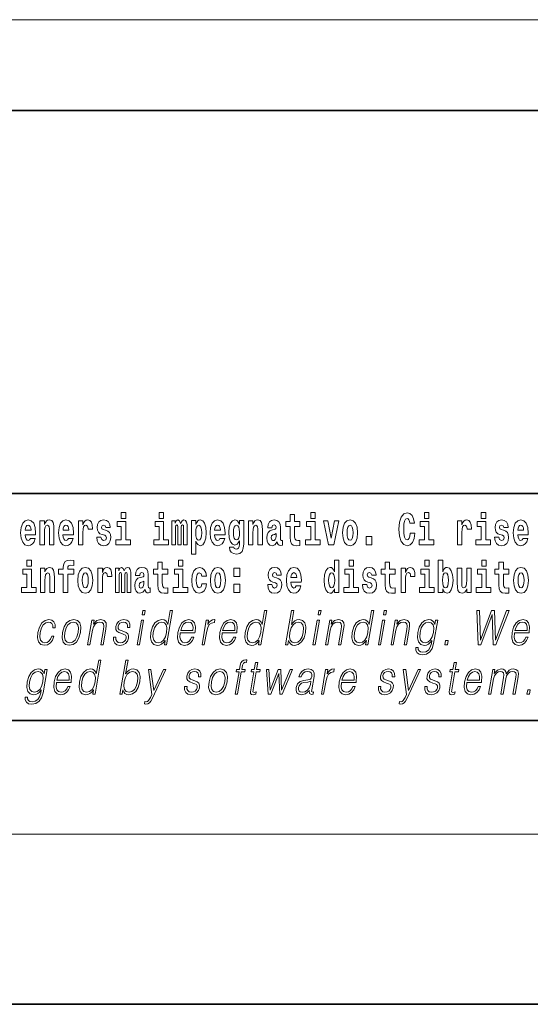
# Model space of a CAD drawing. Extents: x 0 to 210, y 0 to 297.
# Drawn here: x 91 to 109, y 0 to 35 of the extents above; entities that cross this region are included whole.
import ezdxf

# ---------------------------------------------------------------- set-up
doc = ezdxf.new("R2010")
doc.units = 0

msp = doc.modelspace()

# ---------------------------------------------------------------- linework, layer by layer
at = {"color": 7, "lineweight": 13}
for p, q in [((56.209, 34.702), (166.228, 34.702)), ((204, 6), (16, 6))]:
    msp.add_line(p, q, dxfattribs=at)
at = {"color": 7, "lineweight": 35}
for p, q in [((20, 31.5), (200, 31.5)), ((147.812, 18), (71, 18)), ((20, 10), (200, 10)), ((20, 10), (200, 10)), ((0, 0), (210, 0))]:
    msp.add_line(p, q, dxfattribs=at)
at = {"color": 7, "lineweight": 13}
for points in [[(91.258, 16.422), (91.224, 16.368), (91.177, 16.349), (91.134, 16.362), (91.101, 16.4), (91.077, 16.463), (91.066, 16.55), (91.437, 16.55), (91.438, 16.607), (91.421, 16.808), (91.369, 16.956), (91.285, 17.045), (91.172, 17.075), (91.065, 17.043), (90.981, 16.954), (90.928, 16.81), (90.91, 16.62), (90.928, 16.426), (90.981, 16.282), (91.062, 16.193), (91.169, 16.163), (91.258, 16.179), (91.329, 16.225), (91.383, 16.304), (91.424, 16.422)], [(91.59, 17.045), (91.59, 16.193), (91.749, 16.193), (91.749, 16.617), (91.754, 16.732), (91.77, 16.815), (91.802, 16.864), (91.852, 16.881), (91.893, 16.866), (91.916, 16.824), (91.923, 16.756), (91.926, 16.667), (91.926, 16.193), (92.084, 16.193), (92.084, 16.71), (92.079, 16.862), (92.056, 16.976), (92.005, 17.048), (91.914, 17.073), (91.861, 17.064), (91.817, 17.035), (91.78, 16.986), (91.749, 16.915), (91.749, 17.045)], [(92.593, 16.422), (92.56, 16.368), (92.512, 16.349), (92.47, 16.362), (92.437, 16.4), (92.413, 16.463), (92.402, 16.55), (92.773, 16.55), (92.774, 16.607), (92.757, 16.808), (92.704, 16.956), (92.621, 17.045), (92.508, 17.075), (92.4, 17.043), (92.317, 16.954), (92.264, 16.81), (92.246, 16.62), (92.264, 16.426), (92.317, 16.282), (92.398, 16.193), (92.505, 16.163), (92.593, 16.179), (92.664, 16.225), (92.719, 16.304), (92.76, 16.422)], [(92.947, 17.045), (92.947, 16.193), (93.107, 16.193), (93.107, 16.626), (93.11, 16.74), (93.127, 16.823), (93.158, 16.873), (93.209, 16.891), (93.266, 16.854), (93.281, 16.812), (93.287, 16.753), (93.287, 16.748), (93.441, 16.748), (93.441, 16.763), (93.431, 16.899), (93.402, 16.996), (93.352, 17.053), (93.28, 17.073), (93.223, 17.062), (93.176, 17.03), (93.137, 16.976), (93.107, 16.9), (93.107, 17.045)], [(93.873, 16.531), (93.916, 16.501), (93.932, 16.444), (93.907, 16.374), (93.836, 16.347), (93.768, 16.379), (93.742, 16.468), (93.591, 16.468), (93.606, 16.338), (93.654, 16.241), (93.731, 16.184), (93.835, 16.163), (93.943, 16.184), (94.021, 16.241), (94.07, 16.333), (94.087, 16.457), (94.075, 16.552), (94.041, 16.625), (93.985, 16.677), (93.905, 16.709), (93.818, 16.729), (93.777, 16.756), (93.762, 16.813), (93.781, 16.869), (93.833, 16.892), (93.894, 16.867), (93.918, 16.805), (94.07, 16.805), (94.07, 16.808), (94.054, 16.916), (94.007, 17), (93.933, 17.054), (93.835, 17.073), (93.737, 17.054), (93.666, 16.999), (93.622, 16.913), (93.608, 16.802), (93.619, 16.71), (93.652, 16.637), (93.705, 16.585), (93.778, 16.555)], [(94.784, 16.369), (94.613, 16.369), (94.613, 17.016), (94.312, 17.016), (94.312, 16.839), (94.456, 16.839), (94.456, 16.369), (94.267, 16.369), (94.267, 16.193), (94.784, 16.193)], [(94.456, 17.332), (94.456, 17.116), (94.613, 17.116), (94.613, 17.332)], [(96.119, 16.369), (95.949, 16.369), (95.949, 17.016), (95.648, 17.016), (95.648, 16.839), (95.792, 16.839), (95.792, 16.369), (95.602, 16.369), (95.602, 16.193), (96.119, 16.193)], [(95.792, 17.332), (95.792, 17.116), (95.949, 17.116), (95.949, 17.332)], [(96.655, 16.824), (96.655, 16.193), (96.782, 16.193), (96.782, 16.782), (96.776, 16.905), (96.759, 16.997), (96.722, 17.054), (96.661, 17.075), (96.598, 17.043), (96.546, 16.951), (96.51, 17.041), (96.449, 17.075), (96.394, 17.043), (96.355, 16.954), (96.355, 17.045), (96.24, 17.045), (96.24, 16.193), (96.366, 16.193), (96.366, 16.818), (96.378, 16.875), (96.413, 16.896), (96.44, 16.88), (96.449, 16.835), (96.449, 16.193), (96.573, 16.193), (96.573, 16.818), (96.585, 16.875), (96.621, 16.896), (96.646, 16.88), (96.655, 16.835)], [(96.931, 17.046), (96.931, 15.864), (97.089, 15.864), (97.089, 16.325), (97.12, 16.252), (97.155, 16.201), (97.243, 16.163), (97.327, 16.193), (97.393, 16.282), (97.436, 16.426), (97.453, 16.62), (97.436, 16.812), (97.393, 16.954), (97.327, 17.043), (97.243, 17.075), (97.195, 17.065), (97.155, 17.037), (97.12, 16.986), (97.089, 16.915), (97.089, 17.046)], [(97.937, 16.422), (97.904, 16.368), (97.856, 16.349), (97.814, 16.362), (97.78, 16.4), (97.756, 16.463), (97.745, 16.55), (98.117, 16.55), (98.118, 16.607), (98.1, 16.808), (98.048, 16.956), (97.965, 17.045), (97.851, 17.075), (97.744, 17.043), (97.661, 16.954), (97.607, 16.81), (97.59, 16.62), (97.607, 16.426), (97.661, 16.282), (97.742, 16.193), (97.848, 16.163), (97.937, 16.179), (98.008, 16.225), (98.062, 16.304), (98.103, 16.422)], [(98.62, 16.203), (98.614, 16.132), (98.594, 16.079), (98.558, 16.049), (98.505, 16.038), (98.442, 16.059), (98.421, 16.116), (98.272, 16.116), (98.272, 16.113), (98.287, 16.008), (98.334, 15.93), (98.412, 15.883), (98.519, 15.865), (98.637, 15.889), (98.716, 15.956), (98.759, 16.071), (98.773, 16.232), (98.773, 17.046), (98.62, 17.046), (98.62, 16.921), (98.55, 17.037), (98.509, 17.065), (98.461, 17.075), (98.376, 17.043), (98.31, 16.956), (98.266, 16.818), (98.251, 16.637), (98.266, 16.444), (98.31, 16.301), (98.376, 16.213), (98.461, 16.182), (98.547, 16.217), (98.583, 16.266), (98.62, 16.339)], [(98.938, 17.045), (98.938, 16.193), (99.096, 16.193), (99.096, 16.617), (99.101, 16.732), (99.117, 16.815), (99.15, 16.864), (99.199, 16.881), (99.241, 16.866), (99.263, 16.824), (99.27, 16.756), (99.273, 16.667), (99.273, 16.193), (99.431, 16.193), (99.431, 16.71), (99.426, 16.862), (99.404, 16.976), (99.353, 17.048), (99.262, 17.073), (99.208, 17.064), (99.164, 17.035), (99.127, 16.986), (99.096, 16.915), (99.096, 17.045)], [(99.77, 16.788), (99.788, 16.87), (99.844, 16.899), (99.896, 16.877), (99.914, 16.813), (99.907, 16.764), (99.885, 16.74), (99.845, 16.731), (99.783, 16.721), (99.699, 16.69), (99.638, 16.631), (99.601, 16.547), (99.589, 16.438), (99.601, 16.323), (99.638, 16.236), (99.697, 16.184), (99.776, 16.163), (99.872, 16.197), (99.955, 16.297), (99.967, 16.239), (99.991, 16.201), (100.024, 16.182), (100.072, 16.174), (100.135, 16.187), (100.135, 16.352), (100.108, 16.347), (100.073, 16.368), (100.066, 16.433), (100.066, 16.81), (100.053, 16.926), (100.013, 17.008), (99.943, 17.057), (99.844, 17.075), (99.749, 17.054), (99.678, 16.999), (99.632, 16.912), (99.618, 16.801), (99.618, 16.788)], [(100.753, 17.016), (100.563, 17.016), (100.563, 17.265), (100.407, 17.265), (100.407, 17.016), (100.258, 17.016), (100.258, 16.839), (100.407, 16.839), (100.407, 16.46), (100.417, 16.323), (100.452, 16.232), (100.52, 16.181), (100.626, 16.163), (100.753, 16.171), (100.753, 16.352), (100.68, 16.346), (100.62, 16.358), (100.584, 16.396), (100.567, 16.458), (100.563, 16.541), (100.563, 16.839), (100.753, 16.839)], [(101.463, 16.369), (101.292, 16.369), (101.292, 17.016), (100.991, 17.016), (100.991, 16.839), (101.136, 16.839), (101.136, 16.369), (100.946, 16.369), (100.946, 16.193), (101.463, 16.193)], [(101.136, 17.332), (101.136, 17.116), (101.292, 17.116), (101.292, 17.332)], [(101.585, 17.045), (101.764, 16.193), (101.947, 16.193), (102.123, 17.045), (101.975, 17.045), (101.857, 16.433), (101.734, 17.045)], [(102.258, 16.618), (102.276, 16.423), (102.328, 16.281), (102.411, 16.193), (102.522, 16.163), (102.632, 16.193), (102.716, 16.281), (102.768, 16.423), (102.787, 16.618), (102.768, 16.812), (102.716, 16.956), (102.631, 17.043), (102.521, 17.075), (102.411, 17.043), (102.328, 16.956), (102.276, 16.812)], [(104.644, 16.602), (104.631, 16.501), (104.607, 16.428), (104.574, 16.384), (104.533, 16.369), (104.479, 16.393), (104.442, 16.468), (104.42, 16.591), (104.413, 16.764), (104.42, 16.918), (104.443, 17.029), (104.48, 17.095), (104.531, 17.118), (104.567, 17.106), (104.597, 17.078), (104.619, 17.029), (104.634, 16.962), (104.794, 16.962), (104.764, 17.111), (104.707, 17.225), (104.627, 17.298), (104.532, 17.324), (104.414, 17.284), (104.324, 17.173), (104.267, 16.991), (104.247, 16.743), (104.267, 16.495), (104.324, 16.312), (104.414, 16.201), (104.532, 16.163), (104.636, 16.193), (104.719, 16.279), (104.777, 16.417), (104.806, 16.602)], [(105.47, 16.369), (105.3, 16.369), (105.3, 17.016), (104.999, 17.016), (104.999, 16.839), (105.143, 16.839), (105.143, 16.369), (104.953, 16.369), (104.953, 16.193), (105.47, 16.193)], [(105.143, 17.332), (105.143, 17.116), (105.3, 17.116), (105.3, 17.332)], [(106.306, 17.045), (106.306, 16.193), (106.466, 16.193), (106.466, 16.626), (106.469, 16.74), (106.486, 16.823), (106.517, 16.873), (106.568, 16.891), (106.624, 16.854), (106.64, 16.812), (106.645, 16.753), (106.645, 16.748), (106.8, 16.748), (106.8, 16.763), (106.79, 16.899), (106.761, 16.996), (106.711, 17.053), (106.639, 17.073), (106.581, 17.062), (106.534, 17.03), (106.496, 16.976), (106.466, 16.9), (106.466, 17.045)], [(107.474, 16.369), (107.303, 16.369), (107.303, 17.016), (107.003, 17.016), (107.003, 16.839), (107.147, 16.839), (107.147, 16.369), (106.957, 16.369), (106.957, 16.193), (107.474, 16.193)], [(107.147, 17.332), (107.147, 17.116), (107.303, 17.116), (107.303, 17.332)], [(107.899, 16.531), (107.942, 16.501), (107.958, 16.444), (107.934, 16.374), (107.863, 16.347), (107.795, 16.379), (107.768, 16.468), (107.617, 16.468), (107.633, 16.338), (107.681, 16.241), (107.757, 16.184), (107.861, 16.163), (107.969, 16.184), (108.048, 16.241), (108.097, 16.333), (108.113, 16.457), (108.101, 16.552), (108.068, 16.625), (108.011, 16.677), (107.931, 16.709), (107.845, 16.729), (107.804, 16.756), (107.788, 16.813), (107.807, 16.869), (107.859, 16.892), (107.92, 16.867), (107.945, 16.805), (108.097, 16.805), (108.097, 16.808), (108.08, 16.916), (108.033, 17), (107.959, 17.054), (107.861, 17.073), (107.764, 17.054), (107.693, 16.999), (107.648, 16.913), (107.634, 16.802), (107.645, 16.71), (107.678, 16.637), (107.732, 16.585), (107.805, 16.555)], [(108.624, 16.422), (108.59, 16.368), (108.543, 16.349), (108.501, 16.362), (108.467, 16.4), (108.443, 16.463), (108.432, 16.55), (108.803, 16.55), (108.805, 16.607), (108.787, 16.808), (108.735, 16.956), (108.651, 17.045), (108.538, 17.075), (108.431, 17.043), (108.347, 16.954), (108.294, 16.81), (108.276, 16.62), (108.294, 16.426), (108.347, 16.282), (108.428, 16.193), (108.535, 16.163), (108.624, 16.179), (108.695, 16.225), (108.749, 16.304), (108.79, 16.422)], [(91.275, 16.713), (91.069, 16.713), (91.078, 16.786), (91.101, 16.842), (91.133, 16.877), (91.172, 16.889), (91.213, 16.877), (91.245, 16.843), (91.265, 16.788)], [(92.611, 16.713), (92.405, 16.713), (92.414, 16.786), (92.437, 16.842), (92.469, 16.877), (92.508, 16.889), (92.549, 16.877), (92.581, 16.843), (92.601, 16.788)], [(97.19, 16.885), (97.232, 16.867), (97.266, 16.816), (97.287, 16.734), (97.294, 16.62), (97.287, 16.504), (97.266, 16.42), (97.232, 16.369), (97.19, 16.354), (97.144, 16.369), (97.109, 16.422), (97.088, 16.507), (97.081, 16.626), (97.088, 16.737), (97.11, 16.818), (97.145, 16.867)], [(97.955, 16.713), (97.748, 16.713), (97.757, 16.786), (97.78, 16.842), (97.813, 16.877), (97.851, 16.889), (97.892, 16.877), (97.925, 16.843), (97.945, 16.788)], [(98.517, 16.371), (98.474, 16.387), (98.439, 16.434), (98.417, 16.512), (98.41, 16.62), (98.417, 16.734), (98.438, 16.816), (98.473, 16.867), (98.517, 16.885), (98.562, 16.867), (98.597, 16.818), (98.618, 16.74), (98.627, 16.637), (98.619, 16.522), (98.597, 16.439), (98.563, 16.387)], [(102.522, 16.886), (102.567, 16.869), (102.6, 16.818), (102.62, 16.734), (102.628, 16.62), (102.62, 16.504), (102.6, 16.42), (102.567, 16.369), (102.522, 16.354), (102.477, 16.369), (102.444, 16.422), (102.424, 16.507), (102.417, 16.626), (102.424, 16.737), (102.445, 16.818), (102.478, 16.869)], [(108.641, 16.713), (108.435, 16.713), (108.444, 16.786), (108.467, 16.842), (108.499, 16.877), (108.538, 16.889), (108.579, 16.877), (108.611, 16.843), (108.631, 16.788)], [(99.912, 16.498), (99.903, 16.433), (99.88, 16.384), (99.845, 16.352), (99.804, 16.342), (99.759, 16.369), (99.742, 16.439), (99.755, 16.507), (99.795, 16.544), (99.863, 16.563), (99.912, 16.596)], [(103.088, 16.485), (103.088, 16.193), (103.292, 16.193), (103.292, 16.485)], [(91.132, 15.655), (91.132, 15.439), (91.289, 15.439), (91.289, 15.655)], [(92.242, 15.162), (92.412, 15.162), (92.412, 14.517), (92.569, 14.517), (92.569, 15.162), (92.781, 15.162), (92.781, 15.339), (92.569, 15.339), (92.569, 15.376), (92.576, 15.422), (92.597, 15.452), (92.632, 15.468), (92.683, 15.474), (92.782, 15.466), (92.782, 15.647), (92.665, 15.655), (92.552, 15.642), (92.474, 15.603), (92.427, 15.526), (92.412, 15.406), (92.412, 15.339), (92.242, 15.339)], [(96.476, 15.655), (96.476, 15.439), (96.632, 15.439), (96.632, 15.655)], [(101.972, 14.648), (101.972, 14.517), (102.131, 14.517), (102.131, 15.655), (101.972, 15.655), (101.972, 15.238), (101.94, 15.309), (101.904, 15.36), (101.864, 15.389), (101.818, 15.398), (101.733, 15.366), (101.667, 15.278), (101.624, 15.135), (101.608, 14.943), (101.624, 14.75), (101.667, 14.606), (101.733, 14.517), (101.818, 14.487), (101.866, 14.496), (101.905, 14.525), (101.94, 14.575)], [(102.487, 15.655), (102.487, 15.439), (102.643, 15.439), (102.643, 15.655)], [(105.159, 15.655), (105.159, 15.439), (105.315, 15.439), (105.315, 15.655)], [(105.629, 15.655), (105.629, 14.517), (105.788, 14.517), (105.788, 14.648), (105.819, 14.575), (105.853, 14.525), (105.942, 14.487), (106.025, 14.517), (106.092, 14.606), (106.135, 14.75), (106.152, 14.943), (106.135, 15.135), (106.092, 15.278), (106.025, 15.366), (105.942, 15.398), (105.893, 15.389), (105.853, 15.36), (105.819, 15.309), (105.788, 15.238), (105.788, 15.655)], [(107.162, 15.655), (107.162, 15.439), (107.319, 15.439), (107.319, 15.655)], [(91.459, 14.693), (91.289, 14.693), (91.289, 15.339), (90.988, 15.339), (90.988, 15.162), (91.132, 15.162), (91.132, 14.693), (90.942, 14.693), (90.942, 14.517), (91.459, 14.517)], [(91.606, 15.368), (91.606, 14.517), (91.765, 14.517), (91.765, 14.94), (91.769, 15.056), (91.786, 15.138), (91.818, 15.187), (91.868, 15.205), (91.909, 15.189), (91.931, 15.148), (91.939, 15.08), (91.941, 14.991), (91.941, 14.517), (92.1, 14.517), (92.1, 15.034), (92.094, 15.186), (92.072, 15.3), (92.021, 15.371), (91.93, 15.397), (91.877, 15.387), (91.832, 15.358), (91.796, 15.309), (91.765, 15.238), (91.765, 15.368)], [(92.923, 14.942), (92.941, 14.747), (92.993, 14.604), (93.076, 14.517), (93.187, 14.487), (93.297, 14.517), (93.38, 14.604), (93.432, 14.747), (93.451, 14.942), (93.432, 15.135), (93.38, 15.279), (93.296, 15.366), (93.186, 15.398), (93.076, 15.366), (92.993, 15.279), (92.941, 15.135)], [(93.631, 15.368), (93.631, 14.517), (93.791, 14.517), (93.791, 14.95), (93.794, 15.064), (93.81, 15.146), (93.842, 15.197), (93.893, 15.214), (93.949, 15.178), (93.965, 15.135), (93.97, 15.076), (93.97, 15.072), (94.124, 15.072), (94.124, 15.086), (94.114, 15.222), (94.086, 15.319), (94.036, 15.376), (93.964, 15.397), (93.906, 15.385), (93.859, 15.354), (93.82, 15.3), (93.791, 15.224), (93.791, 15.368)], [(94.667, 15.148), (94.667, 14.517), (94.794, 14.517), (94.794, 15.105), (94.788, 15.229), (94.77, 15.32), (94.734, 15.378), (94.673, 15.398), (94.609, 15.366), (94.557, 15.274), (94.522, 15.365), (94.461, 15.398), (94.405, 15.366), (94.366, 15.278), (94.366, 15.368), (94.252, 15.368), (94.252, 14.517), (94.377, 14.517), (94.377, 15.141), (94.39, 15.198), (94.425, 15.219), (94.452, 15.203), (94.461, 15.159), (94.461, 14.517), (94.585, 14.517), (94.585, 15.141), (94.597, 15.198), (94.633, 15.219), (94.658, 15.203), (94.667, 15.159)], [(95.11, 15.111), (95.127, 15.194), (95.184, 15.222), (95.236, 15.2), (95.254, 15.137), (95.247, 15.087), (95.225, 15.064), (95.185, 15.054), (95.123, 15.045), (95.039, 15.013), (94.978, 14.954), (94.941, 14.87), (94.929, 14.761), (94.941, 14.647), (94.978, 14.56), (95.036, 14.507), (95.116, 14.487), (95.212, 14.52), (95.295, 14.62), (95.307, 14.563), (95.331, 14.525), (95.364, 14.506), (95.411, 14.498), (95.475, 14.511), (95.475, 14.675), (95.448, 14.671), (95.413, 14.691), (95.406, 14.756), (95.406, 15.133), (95.393, 15.249), (95.353, 15.332), (95.283, 15.381), (95.184, 15.398), (95.089, 15.378), (95.018, 15.322), (94.972, 15.235), (94.958, 15.124), (94.958, 15.111)], [(96.093, 15.339), (95.903, 15.339), (95.903, 15.588), (95.747, 15.588), (95.747, 15.339), (95.598, 15.339), (95.598, 15.162), (95.747, 15.162), (95.747, 14.783), (95.757, 14.647), (95.792, 14.555), (95.86, 14.504), (95.966, 14.487), (96.093, 14.495), (96.093, 14.675), (96.02, 14.669), (95.96, 14.682), (95.924, 14.72), (95.907, 14.782), (95.903, 14.864), (95.903, 15.162), (96.093, 15.162)], [(96.803, 14.693), (96.632, 14.693), (96.632, 15.339), (96.331, 15.339), (96.331, 15.162), (96.476, 15.162), (96.476, 14.693), (96.286, 14.693), (96.286, 14.517), (96.803, 14.517)], [(97.301, 14.821), (97.27, 14.717), (97.207, 14.679), (97.162, 14.694), (97.129, 14.745), (97.109, 14.829), (97.102, 14.945), (97.109, 15.059), (97.13, 15.143), (97.163, 15.192), (97.207, 15.209), (97.27, 15.176), (97.3, 15.086), (97.456, 15.086), (97.433, 15.216), (97.383, 15.314), (97.308, 15.376), (97.21, 15.398), (97.099, 15.365), (97.015, 15.273), (96.96, 15.129), (96.943, 14.94), (96.96, 14.753), (97.011, 14.61), (97.092, 14.518), (97.2, 14.487), (97.302, 14.511), (97.381, 14.575), (97.433, 14.682), (97.456, 14.821)], [(97.598, 14.942), (97.616, 14.747), (97.668, 14.604), (97.751, 14.517), (97.862, 14.487), (97.972, 14.517), (98.055, 14.604), (98.108, 14.747), (98.126, 14.942), (98.108, 15.135), (98.055, 15.279), (97.971, 15.366), (97.861, 15.398), (97.751, 15.366), (97.668, 15.279), (97.616, 15.135)], [(98.428, 15.368), (98.428, 15.076), (98.632, 15.076), (98.632, 15.368)], [(99.899, 14.854), (99.943, 14.824), (99.958, 14.767), (99.934, 14.698), (99.863, 14.671), (99.795, 14.702), (99.769, 14.791), (99.618, 14.791), (99.633, 14.661), (99.681, 14.564), (99.757, 14.507), (99.862, 14.487), (99.969, 14.507), (100.048, 14.564), (100.097, 14.656), (100.114, 14.78), (100.101, 14.875), (100.068, 14.948), (100.012, 15), (99.932, 15.032), (99.845, 15.053), (99.804, 15.08), (99.789, 15.137), (99.807, 15.192), (99.86, 15.216), (99.921, 15.19), (99.945, 15.129), (100.097, 15.129), (100.097, 15.132), (100.08, 15.24), (100.034, 15.324), (99.959, 15.378), (99.862, 15.397), (99.764, 15.378), (99.693, 15.322), (99.649, 15.236), (99.634, 15.125), (99.645, 15.034), (99.679, 14.961), (99.732, 14.908), (99.805, 14.878)], [(100.624, 14.745), (100.591, 14.691), (100.543, 14.672), (100.501, 14.685), (100.468, 14.723), (100.443, 14.786), (100.432, 14.873), (100.804, 14.873), (100.805, 14.931), (100.787, 15.132), (100.735, 15.279), (100.652, 15.368), (100.539, 15.398), (100.431, 15.366), (100.348, 15.278), (100.294, 15.133), (100.277, 14.943), (100.294, 14.75), (100.348, 14.606), (100.429, 14.517), (100.535, 14.487), (100.624, 14.503), (100.695, 14.549), (100.749, 14.628), (100.79, 14.745)], [(102.814, 14.693), (102.643, 14.693), (102.643, 15.339), (102.343, 15.339), (102.343, 15.162), (102.487, 15.162), (102.487, 14.693), (102.297, 14.693), (102.297, 14.517), (102.814, 14.517)], [(103.239, 14.854), (103.282, 14.824), (103.298, 14.767), (103.273, 14.698), (103.202, 14.671), (103.135, 14.702), (103.108, 14.791), (102.957, 14.791), (102.973, 14.661), (103.021, 14.564), (103.097, 14.507), (103.201, 14.487), (103.309, 14.507), (103.388, 14.564), (103.437, 14.656), (103.453, 14.78), (103.441, 14.875), (103.408, 14.948), (103.351, 15), (103.271, 15.032), (103.185, 15.053), (103.144, 15.08), (103.128, 15.137), (103.147, 15.192), (103.199, 15.216), (103.26, 15.19), (103.285, 15.129), (103.437, 15.129), (103.437, 15.132), (103.42, 15.24), (103.373, 15.324), (103.299, 15.378), (103.201, 15.397), (103.104, 15.378), (103.033, 15.322), (102.988, 15.236), (102.974, 15.125), (102.985, 15.034), (103.018, 14.961), (103.072, 14.908), (103.145, 14.878)], [(104.108, 15.339), (103.918, 15.339), (103.918, 15.588), (103.762, 15.588), (103.762, 15.339), (103.613, 15.339), (103.613, 15.162), (103.762, 15.162), (103.762, 14.783), (103.772, 14.647), (103.807, 14.555), (103.875, 14.504), (103.981, 14.487), (104.108, 14.495), (104.108, 14.675), (104.035, 14.669), (103.975, 14.682), (103.939, 14.72), (103.923, 14.782), (103.918, 14.864), (103.918, 15.162), (104.108, 15.162)], [(104.318, 15.368), (104.318, 14.517), (104.477, 14.517), (104.477, 14.95), (104.481, 15.064), (104.497, 15.146), (104.528, 15.197), (104.579, 15.214), (104.636, 15.178), (104.652, 15.135), (104.657, 15.076), (104.657, 15.072), (104.811, 15.072), (104.811, 15.086), (104.801, 15.222), (104.772, 15.319), (104.723, 15.376), (104.65, 15.397), (104.593, 15.385), (104.546, 15.354), (104.507, 15.3), (104.477, 15.224), (104.477, 15.368)], [(105.486, 14.693), (105.315, 14.693), (105.315, 15.339), (105.014, 15.339), (105.014, 15.162), (105.159, 15.162), (105.159, 14.693), (104.969, 14.693), (104.969, 14.517), (105.486, 14.517)], [(106.794, 14.517), (106.794, 15.368), (106.635, 15.368), (106.635, 14.945), (106.63, 14.828), (106.613, 14.745), (106.581, 14.696), (106.532, 14.68), (106.489, 14.694), (106.467, 14.739), (106.459, 14.81), (106.458, 14.907), (106.458, 15.368), (106.299, 15.368), (106.299, 14.851), (106.304, 14.698), (106.326, 14.583), (106.377, 14.514), (106.469, 14.488), (106.522, 14.498), (106.567, 14.525), (106.603, 14.574), (106.635, 14.647), (106.635, 14.517)], [(107.49, 14.693), (107.319, 14.693), (107.319, 15.339), (107.018, 15.339), (107.018, 15.162), (107.162, 15.162), (107.162, 14.693), (106.973, 14.693), (106.973, 14.517), (107.49, 14.517)], [(108.115, 15.339), (107.926, 15.339), (107.926, 15.588), (107.769, 15.588), (107.769, 15.339), (107.621, 15.339), (107.621, 15.162), (107.769, 15.162), (107.769, 14.783), (107.779, 14.647), (107.815, 14.555), (107.882, 14.504), (107.989, 14.487), (108.115, 14.495), (108.115, 14.675), (108.042, 14.669), (107.982, 14.682), (107.947, 14.72), (107.93, 14.782), (107.926, 14.864), (107.926, 15.162), (108.115, 15.162)], [(108.285, 14.942), (108.303, 14.747), (108.355, 14.604), (108.438, 14.517), (108.549, 14.487), (108.659, 14.517), (108.742, 14.604), (108.794, 14.747), (108.813, 14.942), (108.794, 15.135), (108.742, 15.279), (108.658, 15.366), (108.548, 15.398), (108.438, 15.366), (108.355, 15.279), (108.303, 15.135)], [(93.187, 15.209), (93.231, 15.192), (93.265, 15.141), (93.285, 15.057), (93.292, 14.943), (93.285, 14.828), (93.265, 14.743), (93.231, 14.693), (93.187, 14.677), (93.141, 14.693), (93.108, 14.745), (93.088, 14.831), (93.082, 14.95), (93.088, 15.061), (93.109, 15.141), (93.143, 15.192)], [(97.862, 15.209), (97.907, 15.192), (97.94, 15.141), (97.96, 15.057), (97.968, 14.943), (97.96, 14.828), (97.94, 14.743), (97.907, 14.693), (97.862, 14.677), (97.817, 14.693), (97.784, 14.745), (97.764, 14.831), (97.757, 14.95), (97.764, 15.061), (97.785, 15.141), (97.818, 15.192)], [(100.642, 15.037), (100.435, 15.037), (100.444, 15.11), (100.468, 15.165), (100.5, 15.2), (100.539, 15.213), (100.58, 15.2), (100.612, 15.167), (100.632, 15.111)], [(101.871, 15.208), (101.917, 15.19), (101.95, 15.141), (101.972, 15.057), (101.98, 14.943), (101.972, 14.828), (101.95, 14.743), (101.915, 14.693), (101.871, 14.677), (101.828, 14.693), (101.795, 14.743), (101.773, 14.828), (101.767, 14.943), (101.773, 15.057), (101.795, 15.14), (101.828, 15.19)], [(105.889, 15.208), (105.931, 15.19), (105.964, 15.14), (105.985, 15.057), (105.993, 14.943), (105.985, 14.828), (105.964, 14.743), (105.931, 14.693), (105.889, 14.677), (105.842, 14.693), (105.808, 14.745), (105.787, 14.831), (105.78, 14.95), (105.787, 15.061), (105.809, 15.141), (105.843, 15.19)], [(108.549, 15.209), (108.594, 15.192), (108.627, 15.141), (108.647, 15.057), (108.655, 14.943), (108.647, 14.828), (108.627, 14.743), (108.594, 14.693), (108.549, 14.677), (108.504, 14.693), (108.47, 14.745), (108.45, 14.831), (108.444, 14.95), (108.45, 15.061), (108.472, 15.141), (108.505, 15.192)], [(95.252, 14.821), (95.243, 14.756), (95.22, 14.707), (95.185, 14.675), (95.144, 14.666), (95.099, 14.693), (95.082, 14.763), (95.095, 14.831), (95.135, 14.867), (95.203, 14.886), (95.252, 14.919)], [(98.428, 14.808), (98.428, 14.517), (98.632, 14.517), (98.632, 14.808)], [(92.005, 12.973), (91.964, 12.874), (91.907, 12.801), (91.839, 12.756), (91.763, 12.741), (91.674, 12.764), (91.615, 12.836), (91.589, 12.951), (91.6, 13.109), (91.643, 13.263), (91.709, 13.378), (91.792, 13.448), (91.889, 13.473), (91.958, 13.458), (92.011, 13.417), (92.041, 13.35), (92.049, 13.265), (92.126, 13.265), (92.122, 13.385), (92.082, 13.478), (92.007, 13.54), (91.904, 13.562), (91.771, 13.53), (91.657, 13.44), (91.571, 13.295), (91.516, 13.101), (91.504, 12.911), (91.54, 12.771), (91.621, 12.682), (91.741, 12.652), (91.857, 12.674), (91.956, 12.737), (92.032, 12.837), (92.085, 12.973)], [(92.386, 13.106), (92.372, 12.913), (92.41, 12.769), (92.495, 12.681), (92.625, 12.652), (92.765, 12.682), (92.88, 12.769), (92.966, 12.913), (93.023, 13.106), (93.033, 13.3), (92.997, 13.442), (92.912, 13.53), (92.783, 13.562), (92.642, 13.53), (92.527, 13.442), (92.439, 13.298)], [(93.27, 12.674), (93.35, 12.674), (93.439, 13.185), (93.475, 13.305), (93.533, 13.397), (93.61, 13.453), (93.7, 13.473), (93.783, 13.457), (93.828, 13.408), (93.839, 13.328), (93.828, 13.215), (93.734, 12.674), (93.814, 12.674), (93.91, 13.226), (93.927, 13.346), (93.919, 13.44), (93.851, 13.528), (93.732, 13.562), (93.591, 13.522), (93.474, 13.402), (93.498, 13.54), (93.421, 13.54)], [(94.188, 12.944), (94.186, 12.822), (94.225, 12.729), (94.299, 12.672), (94.406, 12.65), (94.519, 12.671), (94.611, 12.721), (94.678, 12.799), (94.714, 12.899), (94.716, 12.989), (94.69, 13.056), (94.633, 13.104), (94.545, 13.143), (94.454, 13.171), (94.388, 13.201), (94.352, 13.248), (94.351, 13.325), (94.371, 13.383), (94.41, 13.432), (94.464, 13.462), (94.532, 13.473), (94.603, 13.46), (94.651, 13.423), (94.677, 13.365), (94.68, 13.286), (94.762, 13.286), (94.758, 13.402), (94.721, 13.488), (94.649, 13.542), (94.548, 13.562), (94.446, 13.542), (94.363, 13.492), (94.299, 13.412), (94.266, 13.311), (94.264, 13.215), (94.301, 13.15), (94.37, 13.101), (94.473, 13.063), (94.548, 13.036), (94.602, 13.008), (94.631, 12.966), (94.631, 12.901), (94.606, 12.834), (94.562, 12.784), (94.498, 12.751), (94.418, 12.739), (94.345, 12.754), (94.295, 12.796), (94.269, 12.861), (94.27, 12.944)], [(95.014, 12.674), (95.094, 12.674), (95.244, 13.54), (95.164, 13.54)], [(95.196, 13.724), (95.276, 13.724), (95.302, 13.874), (95.222, 13.874)], [(96.263, 13.874), (96.183, 13.874), (96.099, 13.39), (96.068, 13.463), (96.024, 13.518), (95.964, 13.55), (95.89, 13.562), (95.757, 13.53), (95.645, 13.442), (95.557, 13.298), (95.502, 13.106), (95.49, 12.913), (95.527, 12.771), (95.606, 12.681), (95.726, 12.65), (95.804, 12.662), (95.875, 12.692), (95.94, 12.746), (96, 12.821), (95.975, 12.674), (96.055, 12.674)], [(96.536, 13.088), (97.053, 13.088), (97.059, 13.121), (97.07, 13.308), (97.037, 13.447), (96.958, 13.532), (96.84, 13.562), (96.707, 13.53), (96.596, 13.442), (96.51, 13.296), (96.456, 13.103), (96.443, 12.911), (96.478, 12.769), (96.558, 12.681), (96.679, 12.65), (96.793, 12.672), (96.889, 12.729), (96.967, 12.821), (97.018, 12.941), (96.938, 12.941), (96.899, 12.856), (96.844, 12.792), (96.777, 12.752), (96.7, 12.739), (96.612, 12.761), (96.553, 12.829), (96.526, 12.936), (96.535, 13.083)], [(97.304, 12.674), (97.384, 12.674), (97.468, 13.155), (97.504, 13.286), (97.559, 13.382), (97.634, 13.438), (97.73, 13.458), (97.741, 13.458), (97.759, 13.562), (97.749, 13.562), (97.676, 13.55), (97.613, 13.52), (97.555, 13.465), (97.505, 13.388), (97.532, 13.54), (97.454, 13.54)], [(98.014, 13.088), (98.531, 13.088), (98.536, 13.121), (98.547, 13.308), (98.514, 13.447), (98.435, 13.532), (98.318, 13.562), (98.184, 13.53), (98.074, 13.442), (97.987, 13.296), (97.934, 13.103), (97.92, 12.911), (97.956, 12.769), (98.035, 12.681), (98.157, 12.65), (98.27, 12.672), (98.367, 12.729), (98.444, 12.821), (98.496, 12.941), (98.416, 12.941), (98.377, 12.856), (98.322, 12.792), (98.255, 12.752), (98.178, 12.739), (98.089, 12.761), (98.03, 12.829), (98.004, 12.936), (98.013, 13.083)], [(99.584, 13.874), (99.504, 13.874), (99.42, 13.39), (99.389, 13.463), (99.345, 13.518), (99.285, 13.55), (99.211, 13.562), (99.078, 13.53), (98.966, 13.442), (98.878, 13.298), (98.823, 13.106), (98.811, 12.913), (98.848, 12.771), (98.927, 12.681), (99.047, 12.65), (99.125, 12.662), (99.196, 12.692), (99.261, 12.746), (99.321, 12.821), (99.296, 12.674), (99.376, 12.674)], [(100.251, 12.674), (100.331, 12.674), (100.357, 12.824), (100.386, 12.749), (100.431, 12.694), (100.491, 12.662), (100.565, 12.65), (100.698, 12.681), (100.813, 12.771), (100.9, 12.913), (100.956, 13.106), (100.967, 13.298), (100.931, 13.442), (100.848, 13.53), (100.728, 13.562), (100.649, 13.55), (100.576, 13.517), (100.512, 13.462), (100.455, 13.387), (100.54, 13.874), (100.459, 13.874)], [(101.21, 12.674), (101.29, 12.674), (101.44, 13.54), (101.36, 13.54)], [(101.392, 13.724), (101.472, 13.724), (101.498, 13.874), (101.418, 13.874)], [(101.657, 12.674), (101.737, 12.674), (101.825, 13.185), (101.861, 13.305), (101.92, 13.397), (101.996, 13.453), (102.086, 13.473), (102.169, 13.457), (102.214, 13.408), (102.225, 13.328), (102.214, 13.215), (102.12, 12.674), (102.2, 12.674), (102.296, 13.226), (102.313, 13.346), (102.305, 13.44), (102.238, 13.528), (102.118, 13.562), (101.977, 13.522), (101.86, 13.402), (101.884, 13.54), (101.807, 13.54)], [(103.359, 13.874), (103.279, 13.874), (103.195, 13.39), (103.163, 13.463), (103.119, 13.518), (103.06, 13.55), (102.985, 13.562), (102.853, 13.53), (102.74, 13.442), (102.653, 13.298), (102.598, 13.106), (102.586, 12.913), (102.622, 12.771), (102.702, 12.681), (102.822, 12.65), (102.9, 12.662), (102.971, 12.692), (103.036, 12.746), (103.096, 12.821), (103.07, 12.674), (103.15, 12.674)], [(103.52, 12.674), (103.6, 12.674), (103.751, 13.54), (103.67, 13.54)], [(103.702, 13.724), (103.782, 13.724), (103.808, 13.874), (103.728, 13.874)], [(103.967, 12.674), (104.047, 12.674), (104.136, 13.185), (104.171, 13.305), (104.23, 13.397), (104.307, 13.453), (104.397, 13.473), (104.479, 13.457), (104.524, 13.408), (104.536, 13.328), (104.524, 13.215), (104.43, 12.674), (104.51, 12.674), (104.606, 13.226), (104.623, 13.346), (104.615, 13.44), (104.548, 13.528), (104.428, 13.562), (104.288, 13.522), (104.171, 13.402), (104.195, 13.54), (104.117, 13.54)], [(105.611, 13.54), (105.531, 13.54), (105.505, 13.39), (105.473, 13.465), (105.427, 13.518), (105.367, 13.55), (105.295, 13.562), (105.162, 13.53), (105.05, 13.44), (104.963, 13.296), (104.908, 13.106), (104.896, 12.913), (104.933, 12.771), (105.013, 12.681), (105.136, 12.65), (105.212, 12.662), (105.282, 12.692), (105.346, 12.746), (105.407, 12.822), (105.388, 12.716), (105.349, 12.582), (105.285, 12.485), (105.196, 12.427), (105.085, 12.407), (105.008, 12.418), (104.954, 12.452), (104.924, 12.504), (104.92, 12.572), (104.837, 12.572), (104.843, 12.469), (104.885, 12.388), (104.962, 12.337), (105.071, 12.318), (105.217, 12.345), (105.333, 12.42), (105.417, 12.545), (105.469, 12.719)], [(107.036, 12.674), (107.13, 12.674), (107.537, 13.74), (107.57, 12.674), (107.666, 12.674), (108.127, 13.874), (108.042, 13.874), (107.646, 12.839), (107.617, 13.874), (107.508, 13.874), (107.116, 12.839), (107.082, 13.874), (106.996, 13.874)], [(108.316, 13.088), (108.832, 13.088), (108.838, 13.121), (108.849, 13.308), (108.816, 13.447), (108.737, 13.532), (108.62, 13.562), (108.486, 13.53), (108.376, 13.442), (108.289, 13.296), (108.235, 13.103), (108.222, 12.911), (108.258, 12.769), (108.337, 12.681), (108.459, 12.65), (108.572, 12.672), (108.669, 12.729), (108.746, 12.821), (108.797, 12.941), (108.717, 12.941), (108.679, 12.856), (108.623, 12.792), (108.556, 12.752), (108.479, 12.739), (108.391, 12.761), (108.332, 12.829), (108.305, 12.936), (108.315, 13.083)], [(92.468, 13.106), (92.512, 13.263), (92.577, 13.378), (92.664, 13.448), (92.767, 13.473), (92.862, 13.448), (92.924, 13.378), (92.95, 13.263), (92.94, 13.106), (92.895, 12.948), (92.83, 12.834), (92.743, 12.764), (92.64, 12.741), (92.545, 12.764), (92.483, 12.834), (92.456, 12.948)], [(95.585, 13.106), (95.627, 13.263), (95.694, 13.378), (95.781, 13.448), (95.885, 13.473), (95.98, 13.448), (96.041, 13.378), (96.068, 13.263), (96.056, 13.106), (96.013, 12.948), (95.947, 12.832), (95.861, 12.762), (95.758, 12.739), (95.662, 12.762), (95.601, 12.834), (95.574, 12.949)], [(96.551, 13.17), (96.593, 13.296), (96.654, 13.392), (96.733, 13.452), (96.824, 13.473), (96.904, 13.452), (96.961, 13.393), (96.986, 13.296), (96.984, 13.17)], [(98.028, 13.17), (98.07, 13.296), (98.132, 13.392), (98.211, 13.452), (98.301, 13.473), (98.381, 13.452), (98.438, 13.393), (98.464, 13.296), (98.462, 13.17)], [(98.906, 13.106), (98.948, 13.263), (99.015, 13.378), (99.102, 13.448), (99.206, 13.473), (99.301, 13.448), (99.362, 13.378), (99.389, 13.263), (99.377, 13.106), (99.334, 12.948), (99.268, 12.832), (99.181, 12.762), (99.079, 12.739), (98.983, 12.762), (98.922, 12.834), (98.895, 12.949)], [(100.402, 13.106), (100.444, 13.263), (100.511, 13.378), (100.597, 13.448), (100.701, 13.473), (100.795, 13.448), (100.857, 13.378), (100.883, 13.263), (100.874, 13.106), (100.83, 12.948), (100.763, 12.832), (100.676, 12.762), (100.574, 12.739), (100.479, 12.762), (100.416, 12.834), (100.39, 12.949)], [(102.681, 13.106), (102.723, 13.263), (102.789, 13.378), (102.876, 13.448), (102.981, 13.473), (103.075, 13.448), (103.136, 13.378), (103.163, 13.263), (103.152, 13.106), (103.108, 12.948), (103.043, 12.832), (102.956, 12.762), (102.853, 12.739), (102.757, 12.762), (102.696, 12.834), (102.669, 12.949)], [(104.991, 13.106), (105.034, 13.263), (105.1, 13.378), (105.187, 13.448), (105.291, 13.473), (105.384, 13.448), (105.447, 13.378), (105.472, 13.263), (105.462, 13.106), (105.418, 12.948), (105.351, 12.832), (105.265, 12.762), (105.164, 12.739), (105.07, 12.762), (105.008, 12.834), (104.98, 12.949)], [(108.33, 13.17), (108.372, 13.296), (108.434, 13.392), (108.512, 13.452), (108.603, 13.473), (108.683, 13.452), (108.74, 13.393), (108.766, 13.296), (108.764, 13.17)], [(105.864, 12.674), (105.952, 12.674), (105.978, 12.822), (105.89, 12.822)], [(91.842, 11.798), (91.761, 11.798), (91.735, 11.648), (91.703, 11.723), (91.658, 11.777), (91.598, 11.808), (91.525, 11.82), (91.393, 11.788), (91.281, 11.698), (91.193, 11.555), (91.139, 11.365), (91.126, 11.171), (91.163, 11.029), (91.244, 10.939), (91.367, 10.909), (91.442, 10.921), (91.513, 10.951), (91.577, 11.004), (91.637, 11.081), (91.618, 10.974), (91.579, 10.84), (91.516, 10.744), (91.427, 10.685), (91.315, 10.665), (91.238, 10.677), (91.184, 10.71), (91.154, 10.762), (91.15, 10.83), (91.067, 10.83), (91.073, 10.727), (91.116, 10.647), (91.192, 10.595), (91.301, 10.577), (91.447, 10.603), (91.563, 10.679), (91.647, 10.804), (91.699, 10.977)], [(92.17, 11.346), (92.687, 11.346), (92.693, 11.38), (92.704, 11.566), (92.67, 11.705), (92.592, 11.79), (92.474, 11.82), (92.34, 11.788), (92.23, 11.7), (92.143, 11.555), (92.09, 11.361), (92.077, 11.169), (92.112, 11.027), (92.191, 10.939), (92.313, 10.909), (92.426, 10.931), (92.523, 10.987), (92.6, 11.079), (92.652, 11.199), (92.572, 11.199), (92.533, 11.114), (92.478, 11.051), (92.411, 11.011), (92.334, 10.997), (92.245, 11.019), (92.186, 11.087), (92.16, 11.194), (92.169, 11.341)], [(93.74, 12.132), (93.66, 12.132), (93.576, 11.648), (93.545, 11.722), (93.501, 11.777), (93.441, 11.808), (93.367, 11.82), (93.235, 11.788), (93.122, 11.7), (93.034, 11.556), (92.979, 11.365), (92.967, 11.171), (93.004, 11.029), (93.083, 10.939), (93.203, 10.909), (93.281, 10.921), (93.352, 10.951), (93.417, 11.004), (93.477, 11.079), (93.452, 10.932), (93.532, 10.932)], [(94.407, 10.932), (94.487, 10.932), (94.513, 11.082), (94.542, 11.007), (94.587, 10.952), (94.647, 10.921), (94.721, 10.909), (94.854, 10.939), (94.969, 11.029), (95.056, 11.171), (95.113, 11.365), (95.123, 11.556), (95.087, 11.7), (95.005, 11.788), (94.885, 11.82), (94.805, 11.808), (94.733, 11.775), (94.668, 11.72), (94.611, 11.645), (94.696, 12.132), (94.616, 12.132)], [(96.691, 11.203), (96.69, 11.081), (96.729, 10.987), (96.803, 10.931), (96.91, 10.909), (97.023, 10.929), (97.114, 10.979), (97.181, 11.057), (97.217, 11.158), (97.22, 11.248), (97.194, 11.314), (97.137, 11.363), (97.049, 11.401), (96.958, 11.43), (96.892, 11.46), (96.856, 11.506), (96.855, 11.583), (96.874, 11.642), (96.913, 11.69), (96.968, 11.72), (97.035, 11.732), (97.107, 11.718), (97.155, 11.682), (97.181, 11.623), (97.183, 11.545), (97.266, 11.545), (97.262, 11.66), (97.225, 11.747), (97.153, 11.8), (97.052, 11.82), (96.95, 11.8), (96.866, 11.75), (96.803, 11.67), (96.77, 11.57), (96.768, 11.473), (96.804, 11.408), (96.873, 11.36), (96.976, 11.321), (97.052, 11.294), (97.105, 11.266), (97.134, 11.224), (97.135, 11.159), (97.11, 11.092), (97.065, 11.042), (97.002, 11.009), (96.921, 10.997), (96.849, 11.012), (96.799, 11.054), (96.773, 11.119), (96.774, 11.203)], [(97.55, 11.365), (97.536, 11.171), (97.574, 11.027), (97.659, 10.939), (97.789, 10.911), (97.929, 10.941), (98.044, 11.027), (98.13, 11.171), (98.186, 11.365), (98.197, 11.558), (98.161, 11.7), (98.076, 11.788), (97.946, 11.82), (97.806, 11.788), (97.691, 11.7), (97.603, 11.556)], [(98.473, 10.932), (98.553, 10.932), (98.689, 11.717), (98.815, 11.717), (98.829, 11.798), (98.704, 11.798), (98.729, 11.947), (98.761, 12.029), (98.83, 12.055), (98.872, 12.049), (98.888, 12.139), (98.848, 12.144), (98.772, 12.132), (98.716, 12.099), (98.675, 12.04), (98.651, 11.957), (98.623, 11.798), (98.522, 11.798), (98.508, 11.717), (98.609, 11.717)], [(99.268, 12.047), (99.188, 12.047), (99.145, 11.798), (99.05, 11.798), (99.036, 11.717), (99.131, 11.717), (99.021, 11.086), (99.012, 11.007), (99.018, 10.952), (99.046, 10.922), (99.101, 10.911), (99.202, 10.929), (99.216, 11.009), (99.136, 10.992), (99.097, 11.014), (99.102, 11.086), (99.211, 11.717), (99.339, 11.717), (99.353, 11.798), (99.225, 11.798)], [(101.088, 11.057), (101.086, 11.044), (101.094, 10.954), (101.164, 10.924), (101.223, 10.932), (101.236, 11.007), (101.206, 11.006), (101.167, 11.024), (101.171, 11.086), (101.253, 11.558), (101.255, 11.67), (101.221, 11.753), (101.149, 11.802), (101.044, 11.82), (100.926, 11.8), (100.831, 11.743), (100.761, 11.655), (100.721, 11.54), (100.799, 11.54), (100.829, 11.623), (100.878, 11.683), (100.944, 11.718), (101.029, 11.732), (101.107, 11.72), (101.154, 11.685), (101.174, 11.627), (101.169, 11.543), (101.154, 11.491), (101.129, 11.463), (101.089, 11.446), (101.028, 11.431), (100.893, 11.416), (100.769, 11.378), (100.671, 11.291), (100.62, 11.161), (100.617, 11.057), (100.65, 10.979), (100.713, 10.929), (100.806, 10.911), (100.949, 10.946)], [(101.511, 10.932), (101.591, 10.932), (101.674, 11.413), (101.711, 11.545), (101.766, 11.64), (101.841, 11.697), (101.937, 11.717), (101.947, 11.717), (101.965, 11.82), (101.956, 11.82), (101.883, 11.808), (101.819, 11.778), (101.762, 11.723), (101.712, 11.647), (101.739, 11.798), (101.661, 11.798)], [(102.221, 11.346), (102.737, 11.346), (102.743, 11.38), (102.754, 11.566), (102.721, 11.705), (102.642, 11.79), (102.525, 11.82), (102.391, 11.788), (102.281, 11.7), (102.194, 11.555), (102.141, 11.361), (102.127, 11.169), (102.163, 11.027), (102.242, 10.939), (102.364, 10.909), (102.477, 10.931), (102.574, 10.987), (102.651, 11.079), (102.703, 11.199), (102.622, 11.199), (102.584, 11.114), (102.529, 11.051), (102.462, 11.011), (102.384, 10.997), (102.296, 11.019), (102.237, 11.087), (102.21, 11.194), (102.22, 11.341)], [(103.52, 11.203), (103.519, 11.081), (103.557, 10.987), (103.631, 10.931), (103.738, 10.909), (103.851, 10.929), (103.943, 10.979), (104.01, 11.057), (104.046, 11.158), (104.048, 11.248), (104.023, 11.314), (103.966, 11.363), (103.877, 11.401), (103.786, 11.43), (103.721, 11.46), (103.685, 11.506), (103.683, 11.583), (103.703, 11.642), (103.742, 11.69), (103.797, 11.72), (103.864, 11.732), (103.935, 11.718), (103.983, 11.682), (104.009, 11.623), (104.012, 11.545), (104.095, 11.545), (104.091, 11.66), (104.054, 11.747), (103.981, 11.8), (103.881, 11.82), (103.778, 11.8), (103.695, 11.75), (103.632, 11.67), (103.598, 11.57), (103.596, 11.473), (103.633, 11.408), (103.702, 11.36), (103.805, 11.321), (103.88, 11.294), (103.934, 11.266), (103.963, 11.224), (103.964, 11.159), (103.939, 11.092), (103.894, 11.042), (103.831, 11.009), (103.75, 10.997), (103.678, 11.012), (103.628, 11.054), (103.601, 11.119), (103.603, 11.203)], [(105.158, 11.203), (105.156, 11.081), (105.195, 10.987), (105.269, 10.931), (105.376, 10.909), (105.489, 10.929), (105.581, 10.979), (105.648, 11.057), (105.684, 11.158), (105.686, 11.248), (105.66, 11.314), (105.603, 11.363), (105.515, 11.401), (105.424, 11.43), (105.358, 11.46), (105.322, 11.506), (105.321, 11.583), (105.341, 11.642), (105.38, 11.69), (105.434, 11.72), (105.502, 11.732), (105.573, 11.718), (105.621, 11.682), (105.647, 11.623), (105.65, 11.545), (105.732, 11.545), (105.728, 11.66), (105.691, 11.747), (105.619, 11.8), (105.518, 11.82), (105.416, 11.8), (105.333, 11.75), (105.269, 11.67), (105.236, 11.57), (105.234, 11.473), (105.271, 11.408), (105.34, 11.36), (105.443, 11.321), (105.518, 11.294), (105.572, 11.266), (105.601, 11.224), (105.601, 11.159), (105.576, 11.092), (105.532, 11.042), (105.468, 11.009), (105.388, 10.997), (105.315, 11.012), (105.265, 11.054), (105.239, 11.119), (105.24, 11.203)], [(106.275, 12.047), (106.195, 12.047), (106.151, 11.798), (106.057, 11.798), (106.042, 11.717), (106.137, 11.717), (106.028, 11.086), (106.018, 11.007), (106.024, 10.952), (106.053, 10.922), (106.107, 10.911), (106.209, 10.929), (106.223, 11.009), (106.142, 10.992), (106.103, 11.014), (106.108, 11.086), (106.217, 11.717), (106.345, 11.717), (106.36, 11.798), (106.231, 11.798)], [(106.637, 11.346), (107.154, 11.346), (107.16, 11.38), (107.171, 11.566), (107.138, 11.705), (107.059, 11.79), (106.941, 11.82), (106.808, 11.788), (106.697, 11.7), (106.611, 11.555), (106.557, 11.361), (106.544, 11.169), (106.579, 11.027), (106.659, 10.939), (106.78, 10.909), (106.894, 10.931), (106.99, 10.987), (107.068, 11.079), (107.119, 11.199), (107.039, 11.199), (107, 11.114), (106.945, 11.051), (106.878, 11.011), (106.801, 10.997), (106.713, 11.019), (106.654, 11.087), (106.627, 11.194), (106.636, 11.341)], [(107.405, 10.932), (107.485, 10.932), (107.578, 11.468), (107.611, 11.575), (107.667, 11.658), (107.741, 11.712), (107.828, 11.732), (107.89, 11.718), (107.928, 11.678), (107.944, 11.612), (107.937, 11.518), (107.835, 10.932), (107.915, 10.932), (108.009, 11.475), (108.041, 11.578), (108.096, 11.66), (108.169, 11.712), (108.257, 11.732), (108.321, 11.718), (108.362, 11.682), (108.376, 11.618), (108.368, 11.528), (108.265, 10.932), (108.345, 10.932), (108.45, 11.536), (108.457, 11.66), (108.431, 11.748), (108.369, 11.802), (108.275, 11.82), (108.202, 11.808), (108.135, 11.777), (108.022, 11.65), (108.008, 11.722), (107.975, 11.775), (107.923, 11.808), (107.854, 11.82), (107.717, 11.777), (107.605, 11.655), (107.63, 11.798), (107.555, 11.798)], [(91.221, 11.365), (91.265, 11.521), (91.33, 11.637), (91.417, 11.707), (91.522, 11.732), (91.615, 11.707), (91.677, 11.637), (91.703, 11.521), (91.693, 11.365), (91.648, 11.206), (91.581, 11.091), (91.496, 11.021), (91.394, 10.997), (91.301, 11.021), (91.238, 11.092), (91.21, 11.208)], [(92.184, 11.428), (92.226, 11.555), (92.288, 11.65), (92.367, 11.71), (92.457, 11.732), (92.538, 11.71), (92.594, 11.652), (92.62, 11.555), (92.618, 11.428)], [(93.062, 11.365), (93.104, 11.521), (93.171, 11.637), (93.258, 11.707), (93.362, 11.732), (93.457, 11.707), (93.518, 11.637), (93.545, 11.521), (93.533, 11.365), (93.49, 11.206), (93.425, 11.091), (93.338, 11.021), (93.235, 10.997), (93.139, 11.021), (93.078, 11.092), (93.051, 11.208)], [(94.558, 11.365), (94.6, 11.521), (94.667, 11.637), (94.753, 11.707), (94.857, 11.732), (94.952, 11.707), (95.013, 11.637), (95.04, 11.521), (95.03, 11.365), (94.986, 11.206), (94.919, 11.091), (94.833, 11.021), (94.73, 10.997), (94.635, 11.021), (94.573, 11.092), (94.546, 11.208)], [(95.543, 10.764), (96.03, 11.798), (95.947, 11.798), (95.6, 11.059), (95.504, 11.798), (95.419, 11.798), (95.536, 10.922), (95.485, 10.814), (95.419, 10.704), (95.384, 10.675), (95.339, 10.665), (95.287, 10.677), (95.271, 10.585), (95.325, 10.577), (95.391, 10.588), (95.447, 10.622), (95.497, 10.68)], [(97.632, 11.365), (97.676, 11.521), (97.741, 11.637), (97.828, 11.707), (97.931, 11.732), (98.026, 11.707), (98.088, 11.637), (98.114, 11.521), (98.104, 11.365), (98.059, 11.206), (97.994, 11.092), (97.907, 11.022), (97.804, 10.999), (97.709, 11.022), (97.647, 11.092), (97.62, 11.206)], [(99.639, 10.932), (99.724, 10.932), (100.008, 11.657), (100.043, 10.932), (100.128, 10.932), (100.496, 11.798), (100.415, 11.798), (100.111, 11.074), (100.081, 11.798), (99.991, 11.798), (99.707, 11.074), (99.654, 11.798), (99.572, 11.798)], [(102.235, 11.428), (102.277, 11.555), (102.339, 11.65), (102.417, 11.71), (102.508, 11.732), (102.588, 11.71), (102.645, 11.652), (102.671, 11.555), (102.669, 11.428)], [(104.523, 10.764), (105.01, 11.798), (104.927, 11.798), (104.58, 11.059), (104.484, 11.798), (104.399, 11.798), (104.516, 10.922), (104.465, 10.814), (104.4, 10.704), (104.364, 10.675), (104.319, 10.665), (104.267, 10.677), (104.251, 10.585), (104.305, 10.577), (104.372, 10.588), (104.427, 10.622), (104.477, 10.68)], [(106.652, 11.428), (106.694, 11.555), (106.756, 11.65), (106.834, 11.71), (106.925, 11.732), (107.005, 11.71), (107.062, 11.652), (107.087, 11.555), (107.085, 11.428)], [(101.142, 11.388), (101.122, 11.266), (101.083, 11.153), (101.02, 11.069), (100.933, 11.016), (100.831, 10.999), (100.768, 11.011), (100.724, 11.042), (100.702, 11.094), (100.703, 11.163), (100.723, 11.223), (100.761, 11.274), (100.816, 11.314), (100.89, 11.346), (101.03, 11.358)], [(108.759, 10.932), (108.847, 10.932), (108.873, 11.081), (108.784, 11.081)]]:
    msp.add_lwpolyline(points, close=True, dxfattribs=at)

doc.saveas('drawing.dxf')
